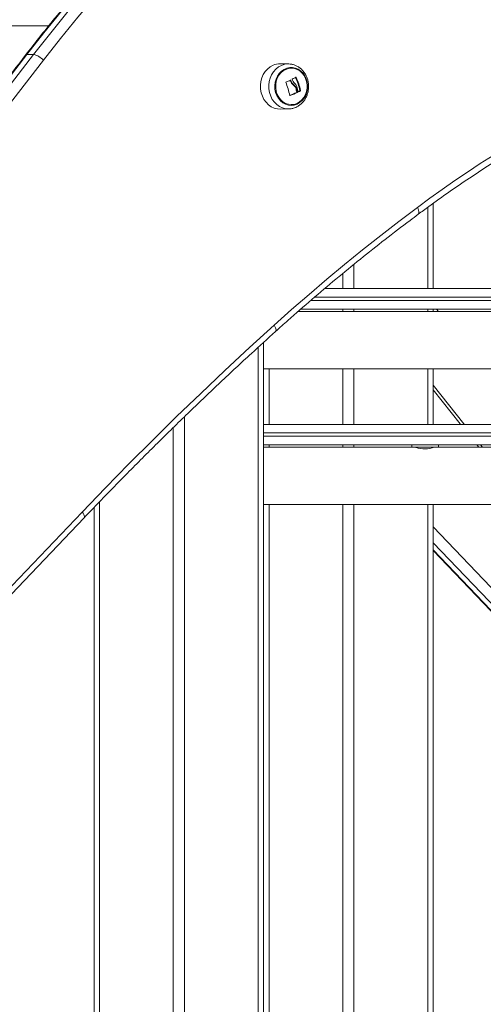
# Model space of a CAD drawing. Units: millimetres. Extents: x 15823.9 to 15841.3, y 10213.6 to 10228.3.
# Drawn here: x 15828 to 15828.3, y 10224 to 10224.6 of the extents above; entities that cross this region are included whole.
import ezdxf

# ---------------------------------------------------------------- set-up
doc = ezdxf.new("R2010")
doc.units = ezdxf.units.MM
doc.header["$LTSCALE"] = 50

# ---------------------------------------------------------------- blocks, each defined once
blk = doc.blocks.new('OPSH_S289')
at = {"color": 7, "linetype": 'Continuous', "lineweight": 5}
for p, q in [((15849.56756, 10223.26086), (15849.41139, 10223.26086)), ((15849.55461, 10223.24386), (15849.55861, 10223.24386)), ((15849.70895, 10223.23837), (15849.70411, 10223.23846)), ((15849.70918, 10223.23837), (15849.70895, 10223.23837)), ((15849.70995, 10223.22865), (15849.71031, 10223.22865)), ((15849.71318, 10223.23041), (15849.71347, 10223.23041)), ((15849.71192, 10223.2258), (15849.71229, 10223.2258)), ((15849.7132, 10223.22421), (15849.71358, 10223.22421)), ((15849.71378, 10223.22157), (15849.71416, 10223.22157)), ((15849.71385, 10223.22174), (15849.71423, 10223.22174)), ((15849.71446, 10223.2219), (15849.71483, 10223.2219)), ((15849.7156, 10223.22246), (15849.71597, 10223.22246)), ((15849.71566, 10223.22262), (15849.71604, 10223.22262)), ((15849.70974, 10223.21972), (15849.70983, 10223.21972)), ((15849.70411, 10223.21175), (15849.70895, 10223.21184)), ((15849.70895, 10223.21184), (15849.70912, 10223.21184)), ((15849.791, 10223.15388), (15849.791, 10223.10593)), ((15849.79425, 10223.15621), (15849.79425, 10223.10593)), ((15849.7475, 10223.12024), (15849.7475, 10223.10593)), ((15849.741, 10223.11492), (15849.741, 10223.10593)), ((15849.73023, 10223.10593), (15850.04425, 10223.10593)), ((15850.04425, 10223.10093), (15849.72432, 10223.10093)), ((15850.04425, 10223.09393), (15849.71625, 10223.09393)), ((15849.72198, 10223.09893), (15850.04425, 10223.09893)), ((15849.741, 10223.09393), (15849.741, 10223.09243)), ((15849.7475, 10223.09393), (15849.7475, 10223.09243)), ((15849.791, 10223.09393), (15849.791, 10223.09243)), ((15849.79425, 10223.09393), (15849.79425, 10223.09243)), ((15849.79747, 10223.09243), (15849.79628, 10223.09393)), ((15849.8362, 10223.09243), (15849.71453, 10223.09243)), ((15849.691, 10223.07134), (15849.691, 10222.46593)), ((15849.69425, 10223.0743), (15849.69425, 10222.46593)), ((15849.69425, 10223.05873), (15850.04425, 10223.05873)), ((15849.6975, 10223.05873), (15849.6975, 10223.02593)), ((15849.741, 10223.05873), (15849.741, 10223.02593)), ((15849.7475, 10223.05873), (15849.7475, 10223.02593)), ((15849.791, 10223.05873), (15849.791, 10223.02593)), ((15849.79425, 10223.05873), (15849.79425, 10223.02593)), ((15849.6475, 10223.03039), (15849.6475, 10222.46593)), ((15849.641, 10223.02405), (15849.641, 10222.46593)), ((15849.69425, 10223.02593), (15850.04425, 10223.02593)), ((15850.04425, 10223.02093), (15849.69425, 10223.02093)), ((15849.69425, 10223.01893), (15850.04425, 10223.01893)), ((15850.04425, 10223.01393), (15849.69425, 10223.01393)), ((15849.6975, 10223.01393), (15849.6975, 10223.01243)), ((15849.741, 10223.01393), (15849.741, 10223.01243)), ((15849.7475, 10223.01393), (15849.7475, 10223.01243)), ((15849.7817, 10223.01393), (15849.7817, 10223.01253)), ((15849.7817, 10223.01253), (15849.7817, 10223.01243)), ((15849.78176, 10223.01253), (15849.78196, 10223.01253)), ((15849.78176, 10223.01243), (15849.78176, 10223.01253)), ((15849.78196, 10223.01253), (15849.78196, 10223.01243)), ((15849.78224, 10223.01253), (15849.78268, 10223.01253)), ((15849.78224, 10223.01243), (15849.78224, 10223.01253)), ((15849.78268, 10223.01253), (15849.78268, 10223.01243)), ((15849.78317, 10223.01253), (15849.78384, 10223.01253)), ((15849.78317, 10223.01243), (15849.78317, 10223.01253)), ((15849.78384, 10223.01253), (15849.78384, 10223.01243)), ((15849.7845, 10223.01253), (15849.78535, 10223.01253)), ((15849.7845, 10223.01243), (15849.7845, 10223.01253)), ((15849.78535, 10223.01253), (15849.78535, 10223.01243)), ((15849.78615, 10223.01253), (15849.78713, 10223.01253)), ((15849.78615, 10223.01243), (15849.78615, 10223.01253)), ((15849.78713, 10223.01253), (15849.78713, 10223.01243)), ((15849.78801, 10223.01253), (15849.78905, 10223.01253)), ((15849.78801, 10223.01243), (15849.78801, 10223.01253)), ((15849.78854, 10223.01253), (15849.78854, 10223.01243)), ((15849.78905, 10223.01253), (15849.78905, 10223.01243)), ((15849.78996, 10223.01253), (15849.791, 10223.01253)), ((15849.78996, 10223.01243), (15849.78996, 10223.01253)), ((15849.79046, 10223.01243), (15849.79046, 10223.01253)), ((15849.791, 10223.01253), (15849.791, 10223.01243)), ((15849.79188, 10223.01253), (15849.79286, 10223.01253)), ((15849.79188, 10223.01243), (15849.79188, 10223.01253)), ((15849.79286, 10223.01253), (15849.79286, 10223.01243)), ((15849.79365, 10223.01253), (15849.7945, 10223.01253)), ((15849.79365, 10223.01243), (15849.79365, 10223.01253)), ((15849.7945, 10223.01253), (15849.7945, 10223.01243)), ((15849.79516, 10223.01253), (15849.79583, 10223.01253)), ((15849.79516, 10223.01243), (15849.79516, 10223.01253)), ((15849.79583, 10223.01253), (15849.79583, 10223.01243)), ((15849.79632, 10223.01253), (15849.79677, 10223.01253)), ((15849.79632, 10223.01243), (15849.79632, 10223.01253)), ((15849.79677, 10223.01253), (15849.79677, 10223.01243)), ((15849.79705, 10223.01253), (15849.79724, 10223.01253)), ((15849.79705, 10223.01243), (15849.79705, 10223.01253)), ((15849.79724, 10223.01253), (15849.79724, 10223.01243)), ((15849.7973, 10223.01253), (15849.7973, 10223.01393)), ((15849.7973, 10223.01243), (15849.7973, 10223.01253)), ((15849.81998, 10223.01393), (15849.82117, 10223.01243)), ((15849.82223, 10223.01393), (15849.82342, 10223.01243)), ((15849.7817, 10223.01243), (15849.69425, 10223.01243)), ((15849.78176, 10223.01243), (15849.7817, 10223.01243)), ((15849.78176, 10223.01243), (15849.78196, 10223.01243)), ((15849.78224, 10223.01243), (15849.78196, 10223.01243)), ((15849.78224, 10223.01243), (15849.78268, 10223.01243)), ((15849.78317, 10223.01243), (15849.78268, 10223.01243)), ((15849.78317, 10223.01243), (15849.78384, 10223.01243)), ((15849.7845, 10223.01243), (15849.78384, 10223.01243)), ((15849.7845, 10223.01243), (15849.78535, 10223.01243)), ((15849.78615, 10223.01243), (15849.78535, 10223.01243)), ((15849.78615, 10223.01243), (15849.78713, 10223.01243)), ((15849.78801, 10223.01243), (15849.78713, 10223.01243)), ((15849.78801, 10223.01243), (15849.78854, 10223.01243)), ((15849.78996, 10223.01243), (15849.78905, 10223.01243)), ((15849.79046, 10223.01243), (15849.791, 10223.01243)), ((15849.79188, 10223.01243), (15849.791, 10223.01243)), ((15849.79188, 10223.01243), (15849.79286, 10223.01243)), ((15849.79365, 10223.01243), (15849.79286, 10223.01243)), ((15849.79365, 10223.01243), (15849.7945, 10223.01243)), ((15849.79516, 10223.01243), (15849.7945, 10223.01243)), ((15849.79516, 10223.01243), (15849.79583, 10223.01243)), ((15849.79632, 10223.01243), (15849.79583, 10223.01243)), ((15849.79632, 10223.01243), (15849.79677, 10223.01243)), ((15849.79705, 10223.01243), (15849.79677, 10223.01243)), ((15849.79705, 10223.01243), (15849.79724, 10223.01243)), ((15849.7973, 10223.01243), (15849.79724, 10223.01243)), ((15850.04425, 10223.01243), (15849.7973, 10223.01243)), ((15849.5975, 10222.98037), (15849.5975, 10222.46593)), ((15849.69425, 10222.97873), (15850.04425, 10222.97873)), ((15849.6975, 10222.97873), (15849.6975, 10222.46593)), ((15849.741, 10222.97873), (15849.741, 10222.46593)), ((15849.7475, 10222.97873), (15849.7475, 10222.46593)), ((15849.791, 10222.97873), (15849.791, 10222.46593)), ((15849.79425, 10222.97873), (15849.79425, 10222.46593)), ((15849.17459, 10222.542), (15849.58723, 10222.97429)), ((15849.59425, 10222.97699), (15849.59425, 10222.46593)), ((15849.1757, 10222.53855), (15849.58834, 10222.97084)), ((15849.79425, 10222.96559), (15850.04425, 10222.70368)), ((15850.04425, 10222.69431), (15849.79425, 10222.95622)), ((15849.79425, 10222.95203), (15850.04425, 10222.69012)), ((15849.79425, 10222.95154), (15850.04425, 10222.68963))]:
    blk.add_line(p, q, dxfattribs=at)
at = {"color": 7, "linetype": 'Continuous', "lineweight": 5, "flags": 128}
for points in [[(15849.79456, 10223.44972), (15849.78095, 10223.44228), (15849.76749, 10223.43451), (15849.75416, 10223.42643), (15849.74098, 10223.41802), (15849.72796, 10223.40931), (15849.71509, 10223.40028), (15849.70239, 10223.39095), (15849.68986, 10223.38132), (15849.67751, 10223.3714), (15849.66533, 10223.36117), (15849.65334, 10223.35066), (15849.64154, 10223.33987), (15849.62994, 10223.32879), (15849.61854, 10223.31745), (15849.60734, 10223.30583), (15849.59636, 10223.29394), (15849.58559, 10223.2818), (15849.57504, 10223.2694), (15849.56471, 10223.25675), (15849.55461, 10223.24386)], [(15849.55861, 10223.24386), (15849.56871, 10223.25675), (15849.57904, 10223.2694), (15849.58959, 10223.2818), (15849.60036, 10223.29394), (15849.61134, 10223.30583), (15849.62254, 10223.31745), (15849.63394, 10223.32879), (15849.64554, 10223.33987), (15849.65734, 10223.35066), (15849.66933, 10223.36117), (15849.68151, 10223.3714), (15849.69386, 10223.38132), (15849.70639, 10223.39095), (15849.71909, 10223.40028), (15849.73196, 10223.40931), (15849.74498, 10223.41802), (15849.75816, 10223.42643), (15849.77149, 10223.43451), (15849.78495, 10223.44228), (15849.79856, 10223.44972)], [(15849.80287, 10223.44518), (15849.78935, 10223.43778), (15849.77596, 10223.43006), (15849.76271, 10223.42202), (15849.74961, 10223.41367), (15849.73667, 10223.40501), (15849.72388, 10223.39604), (15849.71125, 10223.38676), (15849.6988, 10223.37719), (15849.68652, 10223.36732), (15849.67441, 10223.35716), (15849.66249, 10223.34671), (15849.65077, 10223.33598), (15849.63923, 10223.32497), (15849.6279, 10223.31369), (15849.61677, 10223.30214), (15849.60585, 10223.29033), (15849.59514, 10223.27826), (15849.58466, 10223.26593), (15849.57439, 10223.25336), (15849.56436, 10223.24055)], [(15849.55461, 10223.24386), (15849.52987, 10223.21191), (15849.50486, 10223.18023), (15849.4796, 10223.14883), (15849.45407, 10223.11771), (15849.42829, 10223.08687), (15849.40226, 10223.05631), (15849.37597, 10223.02604), (15849.34944, 10222.99607), (15849.32266, 10222.96638), (15849.29564, 10222.937)], [(15849.29964, 10222.937), (15849.32666, 10222.96638), (15849.35344, 10222.99607), (15849.37997, 10223.02604), (15849.40626, 10223.05631), (15849.43229, 10223.08687), (15849.45807, 10223.11771), (15849.4836, 10223.14883), (15849.50886, 10223.18023), (15849.53387, 10223.21191), (15849.55861, 10223.24386)], [(15849.56436, 10223.24055), (15849.53958, 10223.20856), (15849.51455, 10223.17684), (15849.48925, 10223.14541), (15849.4637, 10223.11425), (15849.43789, 10223.08338), (15849.41183, 10223.05279), (15849.38551, 10223.02249), (15849.35895, 10222.99248), (15849.33214, 10222.96276), (15849.30509, 10222.93334)], [(15849.70411, 10223.21175), (15849.7024, 10223.21187), (15849.70053, 10223.21234), (15849.69876, 10223.21316), (15849.69713, 10223.21431), (15849.69568, 10223.21575), (15849.69446, 10223.21745), (15849.6935, 10223.21935), (15849.69282, 10223.22141), (15849.69244, 10223.22358), (15849.69238, 10223.22578), (15849.69264, 10223.22797), (15849.6932, 10223.23007), (15849.69405, 10223.23205), (15849.69518, 10223.23383), (15849.69654, 10223.23537), (15849.6981, 10223.23664), (15849.69983, 10223.23759)], [(15849.7047, 10223.23751), (15849.70299, 10223.23657), (15849.70143, 10223.23531), (15849.70008, 10223.23377), (15849.69896, 10223.232), (15849.69811, 10223.23004), (15849.69755, 10223.22795), (15849.6973, 10223.22578), (15849.69736, 10223.22359), (15849.69773, 10223.22144), (15849.69841, 10223.21939), (15849.69936, 10223.21749), (15849.70058, 10223.21581), (15849.70201, 10223.21438), (15849.70364, 10223.21324), (15849.7054, 10223.21242), (15849.70725, 10223.21195), (15849.70895, 10223.21184)], [(15849.71395, 10223.21466), (15849.71228, 10223.21412), (15849.71056, 10223.21393), (15849.70883, 10223.21411), (15849.70716, 10223.21463), (15849.70559, 10223.21549), (15849.70418, 10223.21666), (15849.70298, 10223.21811), (15849.70202, 10223.21977), (15849.70133, 10223.22161), (15849.70094, 10223.22356), (15849.70085, 10223.22556), (15849.70108, 10223.22755), (15849.70161, 10223.22946), (15849.70243, 10223.23122), (15849.7035, 10223.23279), (15849.7048, 10223.23412), (15849.70629, 10223.23515), (15849.70791, 10223.23586), (15849.70962, 10223.23623), (15849.71135, 10223.23623), (15849.71306, 10223.23588), (15849.71469, 10223.23519), (15849.71618, 10223.23417), (15849.71749, 10223.23286), (15849.71857, 10223.23129), (15849.7194, 10223.22953), (15849.71994, 10223.22763), (15849.72018, 10223.22565), (15849.72011, 10223.22365), (15849.71973, 10223.22169), (15849.71906, 10223.21985), (15849.71811, 10223.21817), (15849.71691, 10223.21672), (15849.71551, 10223.21554), (15849.71395, 10223.21466)], [(15849.71394, 10223.21505), (15849.71548, 10223.21593), (15849.71686, 10223.21711), (15849.71802, 10223.21857), (15849.71894, 10223.22025), (15849.71957, 10223.22209), (15849.7199, 10223.22404), (15849.71991, 10223.22602), (15849.7196, 10223.22798), (15849.71899, 10223.22983), (15849.7181, 10223.23152), (15849.71695, 10223.233), (15849.71559, 10223.23421), (15849.71405, 10223.2351), (15849.7124, 10223.23566), (15849.71069, 10223.23585), (15849.70898, 10223.23569), (15849.70733, 10223.23516), (15849.70578, 10223.23428), (15849.70441, 10223.2331), (15849.70324, 10223.23164), (15849.70233, 10223.22996), (15849.70169, 10223.22812), (15849.70137, 10223.22617), (15849.70136, 10223.22419), (15849.70166, 10223.22223), (15849.70227, 10223.22038), (15849.70316, 10223.21869), (15849.70431, 10223.21721), (15849.70568, 10223.216), (15849.70721, 10223.21511), (15849.70886, 10223.21455), (15849.71057, 10223.21436), (15849.71228, 10223.21452), (15849.71394, 10223.21505)], [(15849.71394, 10223.21505), (15849.71228, 10223.21452), (15849.71057, 10223.21436), (15849.70886, 10223.21455), (15849.70721, 10223.21511), (15849.70568, 10223.216), (15849.70431, 10223.21721), (15849.70316, 10223.21869), (15849.70227, 10223.22038), (15849.70166, 10223.22223), (15849.70136, 10223.22419), (15849.70137, 10223.22617), (15849.70169, 10223.22812), (15849.70233, 10223.22996), (15849.70324, 10223.23164), (15849.70441, 10223.2331), (15849.70578, 10223.23428), (15849.70733, 10223.23516), (15849.70898, 10223.23569), (15849.71069, 10223.23585), (15849.7124, 10223.23566), (15849.71405, 10223.2351), (15849.71559, 10223.23421), (15849.71695, 10223.233), (15849.7181, 10223.23152), (15849.71899, 10223.22983), (15849.7196, 10223.22798), (15849.71991, 10223.22602), (15849.7199, 10223.22404), (15849.71957, 10223.22209), (15849.71894, 10223.22025), (15849.71802, 10223.21857), (15849.71686, 10223.21711), (15849.71548, 10223.21593), (15849.71394, 10223.21505)], [(15849.78494, 10223.15378), (15849.79226, 10223.15916), (15849.79962, 10223.16443), (15849.80705, 10223.1696), (15849.81453, 10223.17467), (15849.82205, 10223.17963), (15849.82963, 10223.18449), (15849.83726, 10223.18925), (15849.84494, 10223.1939)], [(15849.70041, 10223.08439), (15849.71068, 10223.09355), (15849.72103, 10223.10257), (15849.73147, 10223.11145), (15849.742, 10223.12019), (15849.75261, 10223.1288), (15849.7633, 10223.13727), (15849.77408, 10223.1456), (15849.78494, 10223.15378)], [(15849.78494, 10223.15378), (15849.78535, 10223.15296), (15849.78565, 10223.15217), (15849.78582, 10223.15145), (15849.78587, 10223.15081), (15849.78578, 10223.15029), (15849.78557, 10223.1499), (15849.78543, 10223.14977)], [(15849.58723, 10222.97429), (15849.60099, 10222.98858), (15849.61486, 10223.00271), (15849.62885, 10223.0167), (15849.64294, 10223.03054), (15849.65715, 10223.04423), (15849.67146, 10223.05777), (15849.68589, 10223.07116), (15849.70041, 10223.08439)], [(15849.70041, 10223.08439), (15849.70088, 10223.08362), (15849.70124, 10223.08289), (15849.70147, 10223.0822), (15849.70157, 10223.08161), (15849.70152, 10223.08112), (15849.70133, 10223.08075), (15849.70124, 10223.08066)], [(15849.79425, 10223.04911), (15849.81235, 10223.02634), (15849.81268, 10223.02593)], [(15849.79425, 10223.04628), (15849.8101, 10223.02634), (15849.81043, 10223.02593)], [(15849.58723, 10222.97429), (15849.58775, 10222.97357), (15849.58815, 10222.97288), (15849.58842, 10222.97224), (15849.58855, 10222.97167), (15849.58854, 10222.97121), (15849.58837, 10222.97087), (15849.58834, 10222.97084)]]:
    blk.add_lwpolyline(points, dxfattribs=at)
at = {"color": 7, "linetype": 'Continuous', "lineweight": 5}
for centre, radius, start, end in [((15849.5545, 10223.24306), 0.000807, 81.85657, 139.18373), ((15849.55653, 10223.23363), 0.01044, 41.48574, 78.50978), ((15849.70394, 10223.22829), 0.01017, 89.06538, 113.86105), ((15849.70879, 10223.22827), 0.0101, 89.06538, 113.86105), ((15849.66404, 10223.20992), 0.0467, 12.21129, 22.1479), ((15849.6697, 10223.33299), 0.11183, 289.67913, 291.20607), ((15849.66499, 10223.20974), 0.05011, 21.97713, 22.95485), ((15849.68044, 10223.29553), 0.07288, 294.94879, 296.82347), ((15849.66999, 10223.2119), 0.04691, 13.20915, 23.23897), ((15849.67037, 10223.2119), 0.04691, 13.20915, 23.23897), ((15849.6738, 10223.30922), 0.09633, 291.71705, 294.51857), ((15849.67418, 10223.30922), 0.09633, 291.71705, 294.51857), ((15849.67072, 10223.21171), 0.04428, 13.09273, 16.40057), ((15849.6711, 10223.21171), 0.04428, 13.09273, 16.40057), ((15849.67119, 10223.21191), 0.04467, 13.0195, 17.12564), ((15849.68432, 10223.28467), 0.06963, 295.64865, 296.69028), ((15849.6847, 10223.28467), 0.06963, 295.64865, 296.69028), ((15849.7895, 10223.02878), 0.01725, 251.66686, 288.58715)]:
    blk.add_arc(centre, radius, start, end, dxfattribs=at)
for points, knots in [([(15849.79402, 10223.44959), (15849.79177, 10223.44838), (15849.78524, 10223.44488), (15849.77454, 10223.43887), (15849.76196, 10223.43147), (15849.74951, 10223.42378), (15849.73719, 10223.41582), (15849.725, 10223.40758), (15849.71296, 10223.39908), (15849.70106, 10223.3903), (15849.68931, 10223.38126), (15849.67771, 10223.37196), (15849.66627, 10223.3624), (15849.655, 10223.35259), (15849.64389, 10223.34253), (15849.63295, 10223.33222), (15849.62219, 10223.32166), (15849.61161, 10223.31087), (15849.60121, 10223.29984), (15849.591, 10223.28859), (15849.58098, 10223.2771), (15849.57116, 10223.2654), (15849.56212, 10223.25423), (15849.55644, 10223.24688), (15849.55389, 10223.24359)], [0, 0, 0, 0, 0.024738, 0.071583, 0.118429, 0.165277, 0.212127, 0.258978, 0.30583, 0.352684, 0.399539, 0.446395, 0.493253, 0.540112, 0.586972, 0.633834, 0.680697, 0.72756, 0.774425, 0.821292, 0.868159, 0.915027, 0.961896, 1, 1, 1, 1]), ([(15849.55389, 10223.24359), (15849.55009, 10223.23865), (15849.53906, 10223.22431), (15849.52065, 10223.20073), (15849.49859, 10223.17294), (15849.47634, 10223.14536), (15849.45388, 10223.118), (15849.43122, 10223.09086), (15849.40837, 10223.06394), (15849.38533, 10223.03724), (15849.36209, 10223.01076), (15849.33865, 10222.98451), (15849.31627, 10222.95983), (15849.30163, 10222.94399), (15849.29493, 10222.93674)], [0, 0, 0, 0, 0.0462676, 0.1342175, 0.2221676, 0.3101178, 0.3980682, 0.4860187, 0.5739694, 0.6619202, 0.7498711, 0.8378222, 0.9257734, 1, 1, 1, 1]), ([(15849.71322, 10223.21278), (15849.71358, 10223.21295), (15849.71452, 10223.2134), (15849.7159, 10223.21436), (15849.71731, 10223.21568), (15849.71851, 10223.21723), (15849.71949, 10223.21897), (15849.72021, 10223.22086), (15849.72067, 10223.22287), (15849.72084, 10223.22493), (15849.72072, 10223.227), (15849.7203, 10223.22903), (15849.71961, 10223.23097), (15849.71864, 10223.23278), (15849.71743, 10223.23439), (15849.716, 10223.23578), (15849.71439, 10223.2369), (15849.71264, 10223.23772), (15849.7109, 10223.23823), (15849.70974, 10223.23831), (15849.7092, 10223.23835)], [0, 0, 0, 0, 0.036068, 0.091787, 0.147746, 0.204137, 0.260956, 0.318157, 0.375669, 0.433426, 0.491372, 0.549454, 0.607612, 0.665768, 0.723813, 0.781609, 0.839013, 0.895917, 0.952285, 1, 1, 1, 1]), ([(15849.70729, 10223.22753), (15849.70729, 10223.22754), (15849.70728, 10223.22757), (15849.70728, 10223.2276), (15849.70729, 10223.22762), (15849.7073, 10223.22765), (15849.70732, 10223.22767), (15849.70734, 10223.22768), (15849.70735, 10223.22769), (15849.70736, 10223.22769)], [0, 0, 0, 0, 0.248814, 0.37423, 0.498972, 0.623989, 0.749248, 0.874338, 1, 1, 1, 1]), ([(15849.70993, 10223.22865), (15849.71018, 10223.22809), (15849.71069, 10223.22698), (15849.71151, 10223.22619), (15849.71192, 10223.2258)], [0, 0, 0, 0, 0.501637, 1, 1, 1, 1]), ([(15849.71015, 10223.22873), (15849.71017, 10223.22874), (15849.7102, 10223.22874), (15849.71024, 10223.22873), (15849.71028, 10223.2287), (15849.7103, 10223.22867), (15849.71031, 10223.22865)], [0, 0, 0, 0, 0.2493955, 0.4995067, 0.7509185, 1, 1, 1, 1]), ([(15849.71031, 10223.22865), (15849.71056, 10223.22809), (15849.71106, 10223.22698), (15849.71188, 10223.22619), (15849.71229, 10223.2258)], [0, 0, 0, 0, 0.501637, 1, 1, 1, 1]), ([(15849.71113, 10223.22928), (15849.71112, 10223.2293), (15849.71111, 10223.22933), (15849.71112, 10223.22938), (15849.71114, 10223.22942), (15849.71117, 10223.22944), (15849.71118, 10223.22945)], [0, 0, 0, 0, 0.248832, 0.499604, 0.750484, 1, 1, 1, 1]), ([(15849.71284, 10223.22659), (15849.71256, 10223.22686), (15849.712, 10223.22738), (15849.71164, 10223.22812), (15849.71146, 10223.22849)], [0, 0, 0, 0, 0.501205, 1, 1, 1, 1]), ([(15849.71332, 10223.23049), (15849.71334, 10223.23049), (15849.71336, 10223.2305), (15849.71339, 10223.2305), (15849.71341, 10223.23049), (15849.71343, 10223.23047), (15849.71345, 10223.23045), (15849.71346, 10223.23043), (15849.71347, 10223.23041)], [0, 0, 0, 0, 0.248925, 0.374367, 0.499207, 0.626569, 0.749289, 1, 1, 1, 1]), ([(15849.71192, 10223.2258), (15849.71219, 10223.22559), (15849.71273, 10223.22517), (15849.71305, 10223.22453), (15849.7132, 10223.22421)], [0, 0, 0, 0, 0.501256, 1, 1, 1, 1]), ([(15849.71229, 10223.2258), (15849.71257, 10223.22559), (15849.71311, 10223.22517), (15849.71342, 10223.22453), (15849.71358, 10223.22421)], [0, 0, 0, 0, 0.501256, 1, 1, 1, 1]), ([(15849.71388, 10223.22507), (15849.71375, 10223.22536), (15849.7135, 10223.22595), (15849.71306, 10223.22638), (15849.71284, 10223.22659)], [0, 0, 0, 0, 0.501001, 1, 1, 1, 1]), ([(15849.71385, 10223.22174), (15849.71386, 10223.22173), (15849.71386, 10223.22171), (15849.71386, 10223.22168), (15849.71385, 10223.22164), (15849.71383, 10223.22162), (15849.71381, 10223.22159), (15849.7138, 10223.22158), (15849.71378, 10223.22157)], [0, 0, 0, 0, 0.140197, 0.270323, 0.499644, 0.626292, 0.751996, 1, 1, 1, 1]), ([(15849.71423, 10223.22174), (15849.71423, 10223.22172), (15849.71424, 10223.22169), (15849.71422, 10223.22164), (15849.7142, 10223.2216), (15849.71418, 10223.22158), (15849.71416, 10223.22157), (15849.71416, 10223.22157)], [0, 0, 0, 0, 0.24988, 0.498967, 0.749143, 0.8722, 1, 1, 1, 1]), ([(15849.71483, 10223.2219), (15849.71483, 10223.2219), (15849.71481, 10223.22189), (15849.71479, 10223.22189), (15849.71476, 10223.2219), (15849.71472, 10223.22193), (15849.71471, 10223.22196), (15849.71471, 10223.22197)], [0, 0, 0, 0, 0.125228, 0.25062, 0.500191, 0.749789, 1, 1, 1, 1]), ([(15849.71566, 10223.22262), (15849.71566, 10223.22262), (15849.71567, 10223.2226), (15849.71566, 10223.22257), (15849.71566, 10223.22253), (15849.71564, 10223.22249), (15849.71561, 10223.22247), (15849.7156, 10223.22246), (15849.7156, 10223.22246)], [0, 0, 0, 0, 0.131907, 0.259177, 0.499531, 0.742591, 0.869531, 1, 1, 1, 1]), ([(15849.71604, 10223.22262), (15849.71604, 10223.22261), (15849.71604, 10223.22258), (15849.71604, 10223.22255), (15849.71603, 10223.22253), (15849.71602, 10223.2225), (15849.716, 10223.22248), (15849.71598, 10223.22247), (15849.71597, 10223.22246)], [0, 0, 0, 0, 0.250271, 0.372709, 0.499544, 0.626915, 0.749664, 1, 1, 1, 1]), ([(15849.70983, 10223.21972), (15849.70982, 10223.21972), (15849.7098, 10223.21971), (15849.70978, 10223.21971), (15849.70976, 10223.21971), (15849.70973, 10223.21972), (15849.70972, 10223.21974), (15849.7097, 10223.21976), (15849.70969, 10223.21978), (15849.70968, 10223.2198)], [0, 0, 0, 0, 0.125461, 0.250089, 0.375461, 0.500268, 0.625209, 0.750564, 1, 1, 1, 1]), ([(15849.70914, 10223.21188), (15849.70945, 10223.21188), (15849.71038, 10223.2119), (15849.71176, 10223.21221), (15849.71278, 10223.2126), (15849.71322, 10223.21278)], [0, 0, 0, 0, 0.222569, 0.665105, 1, 1, 1, 1]), ([(15849.78543, 10223.14977), (15849.78749, 10223.1513), (15849.79349, 10223.15574), (15849.80354, 10223.16288), (15849.81561, 10223.17111), (15849.82783, 10223.17907), (15849.83765, 10223.18519), (15849.8434, 10223.18864), (15849.845, 10223.1896)], [0, 0, 0, 0, 0.106814, 0.31039, 0.513971, 0.717559, 0.921154, 1, 1, 1, 1]), ([(15849.70126, 10223.08068), (15849.7037, 10223.08287), (15849.71079, 10223.08923), (15849.72264, 10223.09957), (15849.73689, 10223.11162), (15849.75129, 10223.1234), (15849.76585, 10223.13492), (15849.77726, 10223.14367), (15849.78381, 10223.14856), (15849.78543, 10223.14977)], [0, 0, 0, 0, 0.089763, 0.260625, 0.43149, 0.602357, 0.773226, 0.944098, 1, 1, 1, 1]), ([(15849.58834, 10222.97084), (15849.59139, 10222.97402), (15849.60024, 10222.98325), (15849.61502, 10222.99836), (15849.63275, 10223.01607), (15849.65066, 10223.03354), (15849.66874, 10223.05077), (15849.68561, 10223.06648), (15849.69651, 10223.07637), (15849.70126, 10223.08068)], [0, 0, 0, 0, 0.083471, 0.242221, 0.400972, 0.559724, 0.718477, 0.877231, 1, 1, 1, 1])]:
    blk.add_open_spline(points, degree=3, knots=knots, dxfattribs=at)

msp = doc.modelspace()

# ---------------------------------------------------------------- block references
msp.add_blockref('OPSH_S289', (-21.53661, 1.31562))

doc.saveas('drawing.dxf')
